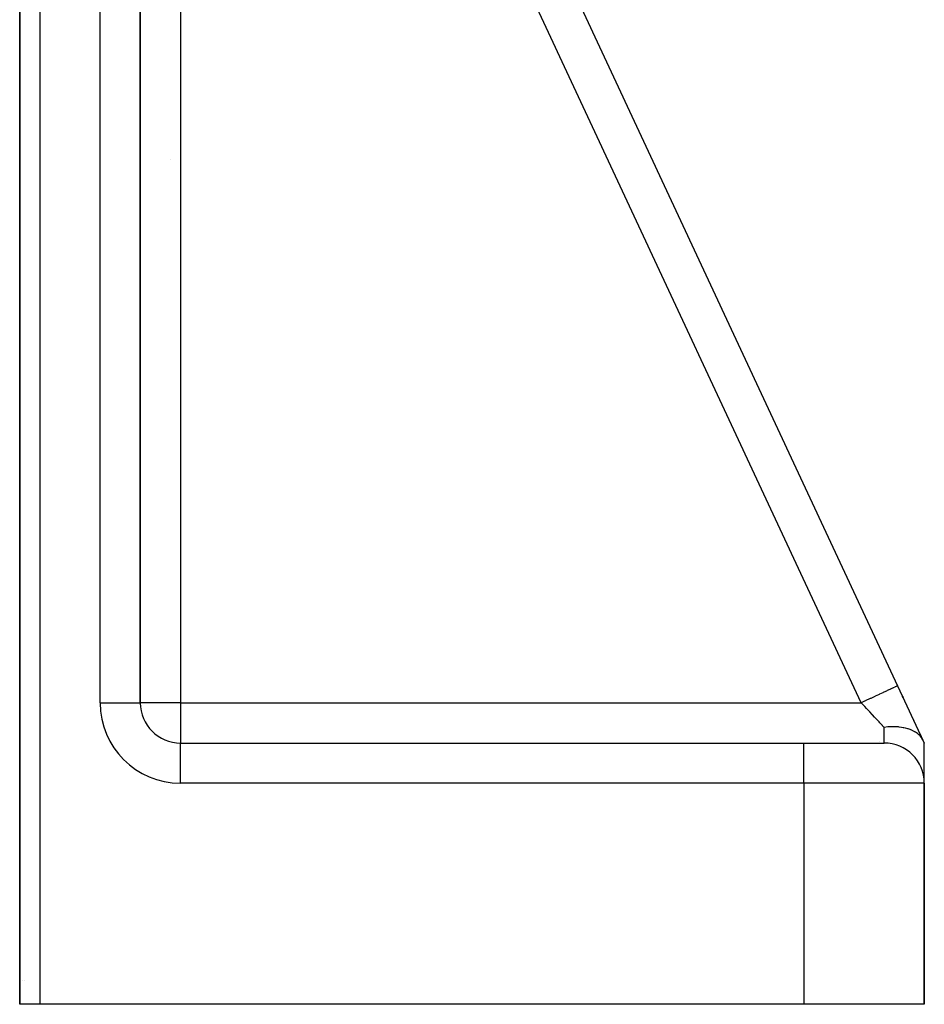
# Model space of a CAD drawing. Units: millimetres. Extents: x -345 to 575, y -406 to 406.
# Drawn here: x 530 to 575, y -151 to -102 of the extents above; entities that cross this region are included whole.
import ezdxf

# ---------------------------------------------------------------- set-up
doc = ezdxf.new("R2010")
doc.units = ezdxf.units.MM
doc.linetypes.add('DASHED', pattern=[9.652, 8.128, -1.524])
doc.layers.add('nevidi', color=4, linetype='DASHED')

msp = doc.modelspace()

# ---------------------------------------------------------------- linework, layer by layer
at = {"color": 2}
for p, q in [((530, -39.249), (530, -151)), ((530, -151), (530, -39.249)), ((536, -136), (536, -60.548)), ((536, -60.548), (536, -136)), ((551.396, -87.382), (573.673, -135.155)), ((551.396, -87.382), (573.673, -135.155)), ((537.488, -108.995), (537.49, -108.994)), ((573.673, -135.155), (574.933, -137.856)), ((535.998, -136), (536, -136)), ((536, -136), (536, -136.094)), ((573.923, -135.691), (573.941, -135.729)), ((573.923, -135.691), (573.941, -135.729)), ((573.923, -135.691), (573.941, -135.729)), ((573.941, -135.729), (573.923, -135.691)), ((574.464, -136.85), (574.48, -136.886)), ((574.464, -136.85), (574.48, -136.886)), ((574.464, -136.85), (574.48, -136.886)), ((574.48, -136.886), (574.464, -136.85)), ((574.825, -137.624), (574.839, -137.654)), ((574.825, -137.624), (574.839, -137.654)), ((574.825, -137.624), (574.839, -137.654)), ((574.839, -137.654), (574.825, -137.624)), ((538, -138), (569, -138)), ((538, -138), (569, -138)), ((538, -138.002), (538, -138)), ((569, -138), (573, -138)), ((573, -138), (572.964, -138)), ((574.933, -137.856), (575, -138)), ((575, -139.963), (575, -138)), ((575, -139.963), (575, -138)), ((575, -151), (575, -140)), ((575, -140), (575, -151)), ((531, -151), (530, -151)), ((569, -151), (531, -151)), ((575, -151), (569, -151))]:
    msp.add_line(p, q, dxfattribs=at)
msp.add_lwpolyline([(574.933, -137.856), (574.928, -137.846), (574.875, -137.754), (574.867, -137.742), (574.84, -137.705), (574.788, -137.644), (574.779, -137.634), (574.719, -137.577), (574.68, -137.544), (574.667, -137.534), (574.566, -137.464), (574.552, -137.455), (574.533, -137.444), (574.404, -137.377), (574.385, -137.369), (574.375, -137.364), (574.239, -137.312), (574.192, -137.296), (574.18, -137.292), (574.058, -137.259), (573.983, -137.243), (573.953, -137.237), (573.862, -137.221), (573.747, -137.207), (573.709, -137.203), (573.653, -137.198), (573.484, -137.191), (573.453, -137.191), (573.436, -137.191), (573.433, -137.191), (573.238, -137.198), (573.204, -137.2), (573.194, -137.201), (573.188, -137.201), (573, -137.222)], dxfattribs=at)
for centre, radius, start, end in [((538, -136), 2, 180, 270), ((573, -140), 2, 0, 90), ((531, -148), 1, 186.6587, 186.9991)]:
    msp.add_arc(centre, radius, start, end, dxfattribs=at)
at = {"layer": 'nevidi', "color": 7, "linetype": 'Continuous'}
for p, q in [((531, -39.249), (531, -151)), ((534, -136), (534, -60.548)), ((571.861, -136), (549.89, -88.885)), ((538, -101.007), (538, -136)), ((534, -136), (535.998, -136)), ((538, -136), (536, -136)), ((538, -136), (571.861, -136)), ((538, -136), (538, -138)), ((573, -138), (573, -137.222)), ((538, -140), (538, -138.002)), ((569, -140), (569, -138)), ((572.76, -137.928), (572.759, -137.927)), ((572.797, -138.009), (572.797, -138.008)), ((569, -140), (538, -140)), ((569, -140), (569, -151)), ((575, -140), (569, -140))]:
    msp.add_line(p, q, dxfattribs=at)
for points in [[(573.673, -135.155), (573.664, -135.159), (573.661, -135.16), (573.657, -135.162), (573.623, -135.178), (573.617, -135.181), (573.608, -135.185), (573.55, -135.212), (573.541, -135.216), (573.528, -135.222), (573.447, -135.26), (573.436, -135.266), (573.418, -135.274), (573.316, -135.321), (573.302, -135.328), (573.28, -135.338), (573.159, -135.395), (573.142, -135.402), (573.116, -135.414), (572.979, -135.479), (572.96, -135.487), (572.93, -135.501), (572.779, -135.572), (572.758, -135.582), (572.724, -135.597), (572.562, -135.673), (572.54, -135.683), (572.503, -135.7), (572.333, -135.78), (572.31, -135.791), (572.271, -135.809), (572.095, -135.891), (572.071, -135.902), (572.031, -135.921), (571.861, -136)], [(573, -137.222), (572.961, -137.18), (572.928, -137.144), (572.913, -137.128), (572.809, -137.016), (572.793, -137), (572.749, -136.953), (572.684, -136.883), (572.668, -136.865), (572.555, -136.745), (572.538, -136.726), (572.522, -136.709), (572.422, -136.602), (572.404, -136.583), (572.285, -136.456), (572.283, -136.453), (572.268, -136.436), (572.147, -136.307), (572.129, -136.287), (572.036, -136.188), (572.006, -136.156), (571.988, -136.137), (571.865, -136.005), (571.861, -136)]]:
    msp.add_lwpolyline(points, dxfattribs=at)
for centre, radius, start, end in [((538, -136), 4, 180, 270), ((531, -148), 2, 240.291, 240.3006), ((531, -148), 2, 244.5469, 244.5715), ((531, -148), 2, 246.8996, 246.928)]:
    msp.add_arc(centre, radius, start, end, dxfattribs=at)

doc.saveas('drawing.dxf')
